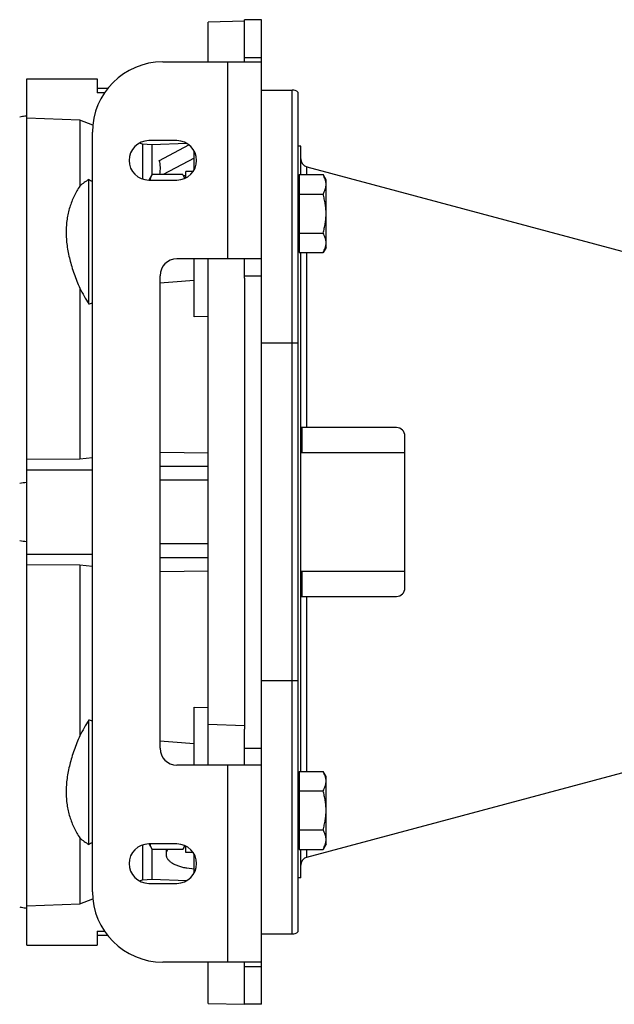
# Model space of a CAD drawing. Units: millimetres. Extents: x -2552 to 1357, y -737 to 1000.
# Drawn here: x -164 to 47, y 611 to 961 of the extents above; entities that cross this region are included whole.
import ezdxf

# ---------------------------------------------------------------- set-up
doc = ezdxf.new("R2010")
doc.units = ezdxf.units.MM
doc.header["$LTSCALE"] = 19.36
doc.layers.get('0').update_dxf_attribs({"linetype": 'CONTINUOUS'})
doc.layers.add('3_ALL_AXES', color=7, linetype='CONTINUOUS')
doc.layers.add('6_ALL_SURFS', color=7, linetype='CONTINUOUS')

msp = doc.modelspace()

# ---------------------------------------------------------------- linework, layer by layer
at = {"color": 7, "linetype": 'CONTINUOUS'}
for p, q in [((-84.24, 960.83), (-97.09, 960.47)), ((-97.09, 946.32), (-97.09, 960.47)), ((-78.24, 961.32), (-84.24, 961.32)), ((-78.24, 611.32), (-78.24, 961.32)), ((-113.24, 946.32), (-78.24, 946.32)), ((-161.59, 632.32), (-161.59, 940.32)), ((-161.59, 940.32), (-136.59, 940.32)), ((-136.59, 940.32), (-136.59, 935.32)), ((-132.85, 936.82), (-136.59, 936.82)), ((-133.95, 935.32), (-136.59, 935.32)), ((-78.24, 936.32), (-67.24, 936.32)), ((-65.24, 935.56), (-65.24, 637.09)), ((-142.73, 925.59), (-161.59, 926.28)), ((-142.73, 925.59), (-142.73, 902.2)), ((-138.1, 923.82), (-142.73, 925.59)), ((-138.24, 651.32), (-138.24, 921.32)), ((-120.48, 917.06), (-121.57, 917.48)), ((-120.48, 917.06), (-120.48, 904.7)), ((-117.09, 916.87), (-120.48, 917.06)), ((-108.24, 918.32), (-118.24, 918.32)), ((-104.66, 917.33), (-117.09, 916.87)), ((-117.09, 916.87), (-117.09, 906.12)), ((-114.48, 911.28), (-103.99, 916.88)), ((-102.09, 907.99), (-102.09, 914.65)), ((-64.24, 916.32), (-65.24, 916.32)), ((-64.24, 906.24), (-64.24, 916.32)), ((-102.09, 912.15), (-113.17, 906.24)), ((-105.09, 905.07), (-105.09, 907.39)), ((-102.46, 907.39), (-105.09, 907.39)), ((-139.59, 860.28), (-139.59, 904.49)), ((-118.24, 904.32), (-108.24, 904.32)), ((-118.09, 904.39), (-117.02, 906.24)), ((-106.16, 906.24), (-117.02, 906.24)), ((-106.16, 906.24), (-105.41, 904.93)), ((-105.09, 905.85), (-105.92, 905.82)), ((-64.84, 903.89), (-65.24, 903.89)), ((-64.84, 906.24), (-64.84, 878.53)), ((-64.84, 906.24), (-56.31, 906.24)), ((-55.24, 904.39), (-56.31, 906.24)), ((-55.24, 880.39), (-55.24, 904.39)), ((-64.84, 899.32), (-56.31, 899.32)), ((-64.84, 885.46), (-56.31, 885.46)), ((-64.84, 880.89), (-65.24, 880.89)), ((-64.84, 878.53), (-56.31, 878.53)), ((-64.24, 694.11), (-64.24, 878.53)), ((-55.24, 880.39), (-56.31, 878.53)), ((-78.24, 876.32), (-108.24, 876.32)), ((-102.09, 855.72), (-102.09, 876.32)), ((-97.09, 696.32), (-97.09, 876.32)), ((-114.24, 702.32), (-114.24, 870.32)), ((-84.24, 869.43), (-84.24, 709.07)), ((-142.73, 865.85), (-142.73, 805.27)), ((-97.09, 855.77), (-102.09, 855.72)), ((-30.24, 816.32), (-64.11, 816.32)), ((-27.24, 759.32), (-27.24, 813.32)), ((-161.59, 805.09), (-142.73, 805.27)), ((-142.73, 805.27), (-138.24, 805.73)), ((-114.24, 807.58), (-97.09, 807.41)), ((-27.24, 807.32), (-64.24, 807.32)), ((-114.24, 802.66), (-97.09, 802.66)), ((-161.59, 801.32), (-138.24, 801.32)), ((-97.09, 797.66), (-114.24, 797.66)), ((-97.09, 774.98), (-114.24, 774.98)), ((-161.59, 771.32), (-138.24, 771.32)), ((-142.73, 767.37), (-161.59, 767.56)), ((-142.73, 767.37), (-142.73, 706.79)), ((-138.24, 766.91), (-142.73, 767.37)), ((-97.09, 769.98), (-114.24, 769.98)), ((-97.09, 765.24), (-114.24, 765.07)), ((-64.24, 765.32), (-27.24, 765.32)), ((-64.11, 756.32), (-30.24, 756.32)), ((-102.09, 696.32), (-102.09, 716.92)), ((-102.09, 716.92), (-97.09, 716.88)), ((-139.59, 668.16), (-139.59, 712.36)), ((-97.09, 710.85), (-84.24, 710.38)), ((-78.24, 696.32), (-108.24, 696.32)), ((-64.84, 694.11), (-64.84, 666.4)), ((-64.84, 694.11), (-56.31, 694.11)), ((-55.24, 692.26), (-56.31, 694.11)), ((-64.84, 691.76), (-65.24, 691.76)), ((-55.24, 668.26), (-55.24, 692.26)), ((-64.84, 687.18), (-56.31, 687.18)), ((-64.84, 673.33), (-56.31, 673.33)), ((-142.73, 670.44), (-142.73, 647.06)), ((-64.84, 668.76), (-65.24, 668.76)), ((-120.48, 667.95), (-120.48, 655.59)), ((-108.24, 668.32), (-118.24, 668.32)), ((-118.09, 668.26), (-117.02, 666.4)), ((-117.09, 666.52), (-117.09, 655.77)), ((-106.16, 666.4), (-117.02, 666.4)), ((-112.09, 666.4), (-112.09, 664.65)), ((-106.16, 666.4), (-105.41, 667.71)), ((-105.09, 665.26), (-105.09, 667.57)), ((-102.46, 665.26), (-105.09, 665.26)), ((-64.84, 666.4), (-56.31, 666.4)), ((-64.24, 656.32), (-64.24, 666.4)), ((-55.24, 668.26), (-56.31, 666.4)), ((-102.09, 657.99), (-102.09, 664.65)), ((-104.68, 659.82), (-102.09, 659.47)), ((-121.57, 655.17), (-120.48, 655.59)), ((-120.48, 655.59), (-117.09, 655.77)), ((-117.09, 655.77), (-104.66, 655.31)), ((-64.24, 656.32), (-65.24, 656.32)), ((-118.24, 654.32), (-108.24, 654.32)), ((-142.73, 647.06), (-138.1, 648.83)), ((-161.59, 646.37), (-142.73, 647.06)), ((-136.59, 637.32), (-136.59, 632.32)), ((-136.59, 637.32), (-133.95, 637.32)), ((-132.85, 635.82), (-136.59, 635.82)), ((-78.24, 636.32), (-67.24, 636.32)), ((-161.59, 632.32), (-136.59, 632.32)), ((-78.24, 626.32), (-113.24, 626.32)), ((-97.09, 611.66), (-97.09, 626.32)), ((-97.09, 611.66), (-84.24, 611.33)), ((-78.24, 611.32), (-84.24, 611.32))]:
    msp.add_line(p, q, dxfattribs=at)
at = {"color": 3, "linetype": 'CONTINUOUS'}
for p, q in [((-84.24, 946.32), (-84.24, 961.32)), ((-84.24, 869.43), (-84.24, 876.32)), ((-84.24, 696.32), (-84.24, 709.07)), ((-84.24, 611.32), (-84.24, 626.32))]:
    msp.add_line(p, q, dxfattribs=at)
at = {"color": 9, "linetype": 'CONTINUOUS'}
for p, q in [((-90.24, 946.32), (-90.24, 876.32)), ((-84.24, 947.86), (-78.24, 947.86)), ((-67.24, 636.32), (-67.24, 936.32)), ((-62.02, 906.24), (-62.02, 909.01)), ((-62.02, 816.32), (-62.02, 878.53)), ((-84.24, 870.32), (-78.24, 870.32)), ((-65.24, 846.32), (-78.24, 846.32)), ((-63.86, 816.32), (-63.86, 807.32)), ((-63.86, 765.32), (-63.86, 756.32)), ((-62.02, 694.11), (-62.02, 756.32)), ((-65.24, 726.32), (-78.24, 726.32)), ((-84.24, 702.32), (-78.24, 702.32)), ((-90.24, 696.32), (-90.24, 626.32)), ((-62.02, 663.64), (-62.02, 666.4)), ((-84.24, 624.78), (-78.24, 624.78))]:
    msp.add_line(p, q, dxfattribs=at)
at = {"color": 7, "linetype": 'CONTINUOUS'}
for centre, radius, start, end in [((-113.24, 921.32), 25, 90, 180), ((-67.24, 933.32), 3, 48.1897, 90), ((-118.24, 911.32), 7, 90, 270), ((-108.24, 911.32), 7, 270, 90), ((-61.24, 911.91), 3, 180, 255), ((-241.58, 730.95), 201.29, 59.1115, 59.5583), ((-108.24, 870.32), 6, 90, 180), ((-540.18, 6451.92), 5600.38, 274.36187, 274.48655), ((-170.75, 983.51), 127.11, 284.1893, 284.8179), ((-30.24, 813.32), 3, 0, 90), ((-122.39, 534.55), 265.19, 98.5008, 99.0473), ((-122.39, 1038.09), 265.19, 260.9527, 261.4992), ((-30.24, 759.32), 3, 270, 360), ((-171.14, 587.62), 128.67, 75.1859, 75.8069), ((-540.18, -4879.27), 5600.38, 85.51345, 85.63813), ((-108.24, 702.32), 6, 180, 270), ((-240.33, 839.6), 198.85, 300.4389, 300.8912), ((-118.24, 661.32), 7, 90, 270), ((-108.24, 661.32), 7, 270, 90), ((-61.24, 660.74), 3, 105, 180), ((-113.24, 651.32), 25, 180, 270), ((-67.24, 639.32), 3, 270, 311.8103)]:
    msp.add_arc(centre, radius, start, end, dxfattribs=at)
msp.add_ellipse((-330.3, 793.3), major_axis=(215.25, 119.29), ratio=0.170219, start_param=-0.141244, end_param=-0.033828, dxfattribs=at)
for points, knots in [([(-161.59, 927.14), (-161.8, 927.1), (-162.63, 926.96), (-163.47, 926.83), (-164.09, 926.72)], [0, 0, 0, 0, 0.250134, 1, 1, 1, 1]), ([(-139.59, 904.49), (-140.14, 904.15), (-141.22, 903.42), (-142.24, 902.62), (-142.73, 902.2)], [0, 0, 0, 0, 0.500563, 1, 1, 1, 1]), ([(-117.02, 906.24), (-117.11, 906.09), (-117.28, 905.77), (-117.59, 905.14), (-117.77, 904.65), (-117.87, 904.32)], [0, 0, 0, 0, 0.257219, 0.509642, 1, 1, 1, 1]), ([(-106.16, 906.24), (-106.04, 906.02), (-105.8, 905.58), (-105.59, 905.12), (-105.51, 904.89)], [0, 0, 0, 0, 0.506769, 1, 1, 1, 1]), ([(-55.24, 902.78), (-55.24, 902.93), (-55.25, 903.22), (-55.31, 903.66), (-55.4, 904.1), (-55.57, 904.68), (-55.86, 905.41), (-56.15, 905.97), (-56.31, 906.24)], [0, 0, 0, 0, 0.119943, 0.240515, 0.362279, 0.485686, 0.738448, 1, 1, 1, 1]), ([(-142.73, 902.2), (-143.11, 901.63), (-143.83, 900.44), (-144.8, 898.59), (-145.63, 896.66), (-146.34, 894.64), (-146.89, 892.54), (-147.3, 890.36), (-147.54, 888.12), (-147.62, 885.8), (-147.54, 883.43), (-147.29, 881.01), (-146.88, 878.55), (-146.32, 876.05), (-145.62, 873.52), (-144.78, 870.97), (-143.82, 868.41), (-143.1, 866.7), (-142.73, 865.85)], [0, 0, 0, 0, 0.054413, 0.109233, 0.164604, 0.220688, 0.277662, 0.335714, 0.395023, 0.45575, 0.518029, 0.581949, 0.647558, 0.714862, 0.783831, 0.854402, 0.92649, 1, 1, 1, 1]), ([(-56.31, 899.32), (-56.15, 899.59), (-55.86, 900.15), (-55.57, 900.88), (-55.4, 901.46), (-55.31, 901.9), (-55.25, 902.34), (-55.24, 902.63), (-55.24, 902.78)], [0, 0, 0, 0, 0.261551, 0.514313, 0.63772, 0.759484, 0.880056, 1, 1, 1, 1]), ([(-55.24, 892.39), (-55.24, 892.97), (-55.29, 894.15), (-55.51, 895.89), (-55.85, 897.62), (-56.15, 898.75), (-56.31, 899.32)], [0, 0, 0, 0, 0.249983, 0.499976, 0.749982, 1, 1, 1, 1]), ([(-56.31, 885.46), (-56.15, 886.02), (-55.85, 887.16), (-55.51, 888.88), (-55.29, 890.63), (-55.24, 891.8), (-55.24, 892.39)], [0, 0, 0, 0, 0.250018, 0.500023, 0.750016, 1, 1, 1, 1]), ([(-55.24, 882), (-55.24, 882.14), (-55.25, 882.44), (-55.31, 882.88), (-55.4, 883.31), (-55.57, 883.9), (-55.86, 884.63), (-56.15, 885.18), (-56.31, 885.46)], [0, 0, 0, 0, 0.119943, 0.240515, 0.362279, 0.485686, 0.738448, 1, 1, 1, 1]), ([(-56.31, 878.53), (-56.15, 878.81), (-55.86, 879.37), (-55.57, 880.09), (-55.4, 880.68), (-55.31, 881.12), (-55.25, 881.55), (-55.24, 881.85), (-55.24, 882)], [0, 0, 0, 0, 0.261551, 0.514313, 0.63772, 0.759484, 0.880056, 1, 1, 1, 1]), ([(-142.73, 865.85), (-142.24, 864.91), (-141.21, 863.05), (-140.14, 861.2), (-139.59, 860.28)], [0, 0, 0, 0, 0.49676, 1, 1, 1, 1]), ([(-64.11, 816.32), (-64.12, 816.32), (-64.14, 816.32), (-64.17, 816.31), (-64.19, 816.3), (-64.21, 816.28), (-64.23, 816.26), (-64.24, 816.23), (-64.24, 816.2), (-64.24, 816.18), (-64.24, 816.16)], [0, 0, 0, 0, 0.139393, 0.261661, 0.372222, 0.478419, 0.58833, 0.708952, 0.845196, 1, 1, 1, 1]), ([(-64.24, 756.48), (-64.24, 756.47), (-64.24, 756.44), (-64.24, 756.41), (-64.23, 756.38), (-64.21, 756.36), (-64.19, 756.34), (-64.17, 756.33), (-64.14, 756.32), (-64.12, 756.32), (-64.11, 756.32)], [0, 0, 0, 0, 0.154804, 0.291048, 0.41167, 0.521581, 0.627778, 0.738339, 0.860607, 1, 1, 1, 1]), ([(-139.59, 712.36), (-140.14, 711.44), (-141.21, 709.6), (-142.24, 707.73), (-142.73, 706.79)], [0, 0, 0, 0, 0.50324, 1, 1, 1, 1]), ([(-142.73, 706.79), (-143.1, 705.94), (-143.82, 704.24), (-144.78, 701.67), (-145.62, 699.12), (-146.55, 695.79), (-147.2, 692.48), (-147.54, 689.21), (-147.62, 686.84), (-147.54, 684.53), (-147.3, 682.28), (-146.89, 680.11), (-146.34, 678.01), (-145.63, 675.99), (-144.79, 674.05), (-143.83, 672.2), (-143.11, 671.02), (-142.73, 670.44)], [0, 0, 0, 0, 0.073515, 0.145609, 0.216182, 0.285153, 0.418022, 0.481945, 0.544226, 0.604956, 0.664267, 0.722322, 0.7793, 0.835386, 0.890758, 0.945583, 1, 1, 1, 1]), ([(-55.24, 690.65), (-55.24, 690.8), (-55.25, 691.09), (-55.31, 691.53), (-55.4, 691.97), (-55.57, 692.55), (-55.86, 693.28), (-56.15, 693.84), (-56.31, 694.11)], [0, 0, 0, 0, 0.119943, 0.240515, 0.362279, 0.485686, 0.738448, 1, 1, 1, 1]), ([(-56.31, 687.18), (-56.15, 687.46), (-55.86, 688.02), (-55.57, 688.74), (-55.4, 689.33), (-55.31, 689.77), (-55.25, 690.21), (-55.24, 690.5), (-55.24, 690.65)], [0, 0, 0, 0, 0.261551, 0.514313, 0.63772, 0.759484, 0.880056, 1, 1, 1, 1]), ([(-55.24, 680.26), (-55.24, 680.84), (-55.29, 682.01), (-55.51, 683.76), (-55.85, 685.49), (-56.15, 686.62), (-56.31, 687.18)], [0, 0, 0, 0, 0.249983, 0.499976, 0.749982, 1, 1, 1, 1]), ([(-56.31, 673.33), (-56.15, 673.89), (-55.85, 675.03), (-55.51, 676.75), (-55.29, 678.5), (-55.24, 679.67), (-55.24, 680.26)], [0, 0, 0, 0, 0.250018, 0.500023, 0.750016, 1, 1, 1, 1]), ([(-55.24, 669.86), (-55.24, 670.01), (-55.25, 670.3), (-55.31, 670.74), (-55.4, 671.18), (-55.57, 671.77), (-55.86, 672.49), (-56.15, 673.05), (-56.31, 673.33)], [0, 0, 0, 0, 0.119943, 0.240515, 0.362279, 0.485686, 0.738448, 1, 1, 1, 1]), ([(-142.73, 670.44), (-142.24, 670.02), (-141.22, 669.22), (-140.14, 668.5), (-139.59, 668.16)], [0, 0, 0, 0, 0.499437, 1, 1, 1, 1]), ([(-56.31, 666.4), (-56.15, 666.68), (-55.86, 667.23), (-55.57, 667.96), (-55.4, 668.54), (-55.31, 668.98), (-55.25, 669.42), (-55.24, 669.72), (-55.24, 669.86)], [0, 0, 0, 0, 0.261551, 0.514313, 0.63772, 0.759484, 0.880056, 1, 1, 1, 1]), ([(-117.87, 668.32), (-117.77, 667.99), (-117.59, 667.5), (-117.28, 666.87), (-117.11, 666.56), (-117.02, 666.4)], [0, 0, 0, 0, 0.490357, 0.742781, 1, 1, 1, 1]), ([(-111.46, 666.4), (-111.56, 666.26), (-111.74, 665.99), (-111.94, 665.55), (-112.06, 665.1), (-112.09, 664.8), (-112.09, 664.65)], [0, 0, 0, 0, 0.267735, 0.520747, 0.763158, 1, 1, 1, 1]), ([(-105.51, 667.76), (-105.59, 667.53), (-105.8, 667.06), (-106.04, 666.62), (-106.16, 666.4)], [0, 0, 0, 0, 0.493231, 1, 1, 1, 1]), ([(-112.09, 664.65), (-112.09, 664.51), (-112.07, 664.23), (-111.97, 663.82), (-111.8, 663.42), (-111.56, 663.03), (-111.27, 662.64), (-110.91, 662.27), (-110.49, 661.92), (-110.02, 661.59), (-109.5, 661.28), (-108.92, 660.99), (-108.3, 660.72), (-107.64, 660.48), (-106.94, 660.27), (-105.96, 660.02), (-105.2, 659.89), (-104.68, 659.82)], [0, 0, 0, 0, 0.043104, 0.087056, 0.132635, 0.1805, 0.231166, 0.284997, 0.342221, 0.402946, 0.467174, 0.534822, 0.605734, 0.679693, 0.75643, 0.835636, 1, 1, 1, 1]), ([(-164.09, 645.92), (-163.88, 645.89), (-163.05, 645.75), (-162.22, 645.61), (-161.59, 645.51)], [0, 0, 0, 0, 0.249864, 1, 1, 1, 1])]:
    msp.add_open_spline(points, degree=3, knots=knots, dxfattribs=at)
at = {"layer": '3_ALL_AXES', "color": 7, "linetype": 'CONTINUOUS'}
msp.add_line((-78.24, 936.32), (-67.24, 936.32), dxfattribs=at)
at = {"layer": '6_ALL_SURFS', "color": 7, "linetype": 'CONTINUOUS'}
for p, q in [((-62.02, 909.01), (96.9, 866.43)), ((-62.02, 663.64), (96.9, 706.22))]:
    msp.add_line(p, q, dxfattribs=at)

doc.saveas('drawing.dxf')
